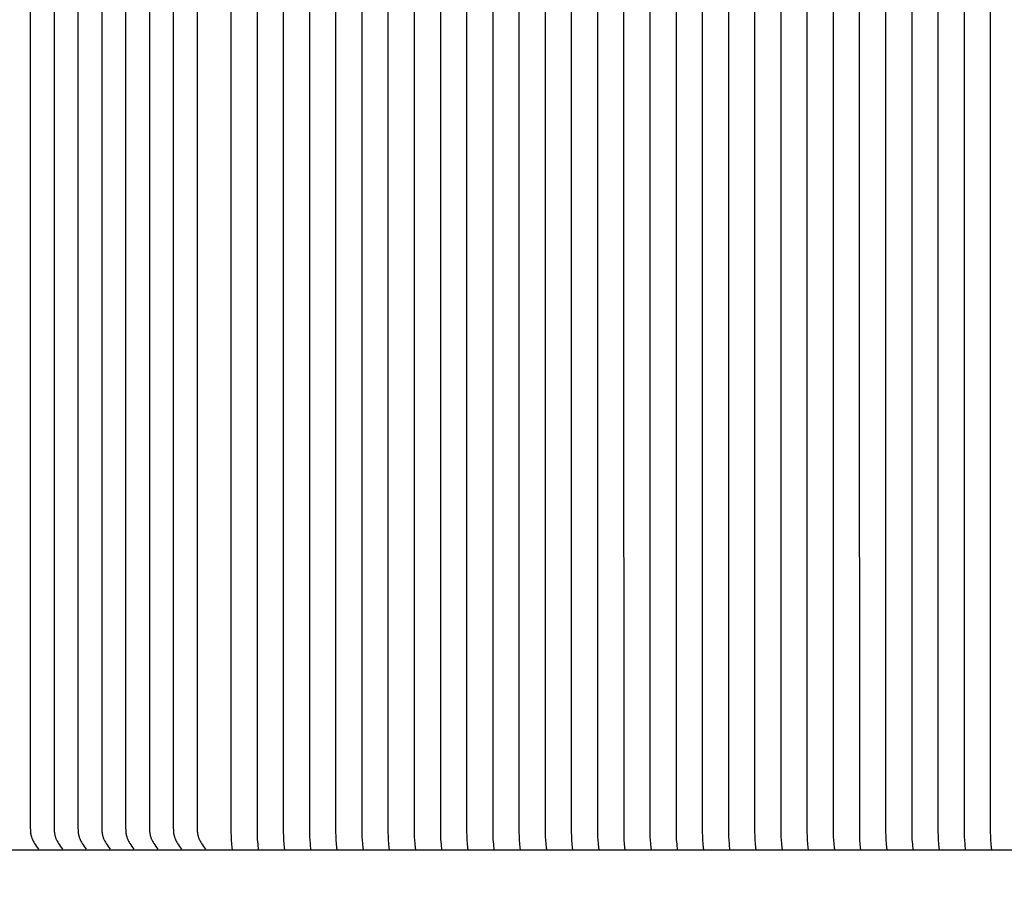
# Model space of a CAD drawing. Units: inches. Extents: x -24 to 133, y -7 to 22.
# Drawn here: x 77 to 86, y 6 to 14 of the extents above; entities that cross this region are included whole.
import ezdxf

# ---------------------------------------------------------------- set-up
doc = ezdxf.new("R2010")
doc.units = ezdxf.units.IN
doc.header["$MEASUREMENT"] = 0
doc.layers.add('Aura Vent', color=250, linetype='Continuous')

msp = doc.modelspace()

# ---------------------------------------------------------------- linework, layer by layer
at = {"layer": 'Aura Vent'}
for points in [[(79.3274, 6.1139), (79.3219, 6.1678), (79.3183, 6.2114), (79.3173, 6.2313), (79.316, 6.2912), (79.3157, 11.3558), (79.316, 16.4205), (79.3173, 16.4803), (79.3183, 16.5002), (79.3219, 16.5439), (79.3274, 16.5977)], [(79.5699, 6.1139), (79.5644, 6.1678), (79.5608, 6.2114), (79.5598, 6.2313), (79.5584, 6.2912), (79.5582, 11.3558), (79.5584, 16.4205), (79.5598, 16.4803), (79.5608, 16.5002), (79.5644, 16.5439), (79.5699, 16.5977)], [(79.8123, 6.1139), (79.8068, 6.1678), (79.8033, 6.2114), (79.8022, 6.2313), (79.8009, 6.2912), (79.8007, 11.3558), (79.8009, 16.4205), (79.8022, 16.4803), (79.8033, 16.5002), (79.8068, 16.5439), (79.8123, 16.5977)], [(80.0548, 6.1139), (80.0493, 6.1678), (80.0458, 6.2114), (80.0447, 6.2313), (80.0434, 6.2912), (80.0432, 11.3558), (80.0434, 16.4205), (80.0447, 16.4803), (80.0458, 16.5002), (80.0493, 16.5439), (80.0548, 16.5977)], [(80.2973, 6.1139), (80.2918, 6.1678), (80.2882, 6.2114), (80.2872, 6.2313), (80.2859, 6.2912), (80.2856, 11.3558), (80.2859, 16.4205), (80.2872, 16.4803), (80.2882, 16.5002), (80.2918, 16.5439), (80.2973, 16.5977)], [(80.5398, 6.1139), (80.5343, 6.1678), (80.5307, 6.2114), (80.5297, 6.2313), (80.5283, 6.2912), (80.5281, 11.3558), (80.5283, 16.4205), (80.5297, 16.4803), (80.5307, 16.5002), (80.5343, 16.5439), (80.5398, 16.5977)], [(80.7822, 6.1139), (80.7767, 6.1678), (80.7732, 6.2114), (80.7721, 6.2313), (80.7708, 6.2912), (80.7706, 11.3558), (80.7708, 16.4205), (80.7721, 16.4803), (80.7732, 16.5002), (80.7767, 16.5439), (80.7822, 16.5977)], [(81.0247, 6.1139), (81.0192, 6.1678), (81.0157, 6.2114), (81.0146, 6.2313), (81.0133, 6.2912), (81.0131, 11.3558), (81.0133, 16.4205), (81.0146, 16.4803), (81.0157, 16.5002), (81.0192, 16.5439), (81.0247, 16.5977)], [(81.2672, 6.1139), (81.2617, 6.1678), (81.2581, 6.2114), (81.2571, 6.2313), (81.2558, 6.2912), (81.2555, 11.3558), (81.2558, 16.4205), (81.2571, 16.4803), (81.2581, 16.5002), (81.2617, 16.5439), (81.2672, 16.5977)], [(81.5097, 6.1139), (81.5042, 6.1678), (81.5006, 6.2114), (81.4996, 6.2313), (81.4982, 6.2912), (81.498, 11.3558), (81.4982, 16.4205), (81.4996, 16.4803), (81.5006, 16.5002), (81.5042, 16.5439), (81.5097, 16.5977)], [(81.7521, 6.1139), (81.7466, 6.1678), (81.7431, 6.2114), (81.742, 6.2313), (81.7407, 6.2912), (81.7405, 11.3558), (81.7407, 16.4205), (81.742, 16.4803), (81.7431, 16.5002), (81.7466, 16.5439), (81.7521, 16.5977)], [(81.9946, 6.1139), (81.9891, 6.1678), (81.9856, 6.2114), (81.9845, 6.2313), (81.9832, 6.2912), (81.983, 11.3558), (81.9832, 16.4205), (81.9845, 16.4803), (81.9856, 16.5002), (81.9891, 16.5439), (81.9946, 16.5977)], [(82.2371, 6.1139), (82.2316, 6.1678), (82.228, 6.2114), (82.227, 6.2313), (82.2257, 6.2912), (82.2254, 11.3558), (82.2257, 16.4205), (82.227, 16.4803), (82.228, 16.5002), (82.2316, 16.5439), (82.2371, 16.5977)], [(82.4796, 6.1139), (82.4741, 6.1678), (82.4705, 6.2114), (82.4695, 6.2313), (82.4681, 6.2912), (82.4679, 11.3558), (82.4681, 16.4205), (82.4695, 16.4803), (82.4705, 16.5002), (82.4741, 16.5439), (82.4796, 16.5977)], [(82.722, 6.1139), (82.7165, 6.1678), (82.713, 6.2114), (82.7119, 6.2313), (82.7106, 6.2912), (82.7104, 11.3558), (82.7106, 16.4205), (82.7119, 16.4803), (82.713, 16.5002), (82.7165, 16.5439), (82.722, 16.5977)], [(82.9645, 6.1139), (82.959, 6.1678), (82.9555, 6.2114), (82.9544, 6.2313), (82.9531, 6.2912), (82.9529, 11.3558), (82.9531, 16.4205), (82.9544, 16.4803), (82.9555, 16.5002), (82.959, 16.5439), (82.9645, 16.5977)], [(83.207, 6.1139), (83.2015, 6.1678), (83.1979, 6.2114), (83.1969, 6.2313), (83.1956, 6.2912), (83.1953, 11.3558), (83.1956, 16.4205), (83.1969, 16.4803), (83.1979, 16.5002), (83.2015, 16.5439), (83.207, 16.5977)], [(83.4495, 6.1139), (83.444, 6.1678), (83.4404, 6.2114), (83.4394, 6.2313), (83.438, 6.2912), (83.4378, 11.3558), (83.438, 16.4205), (83.4394, 16.4803), (83.4404, 16.5002), (83.444, 16.5439), (83.4495, 16.5977)], [(83.6919, 6.1139), (83.6864, 6.1678), (83.6829, 6.2114), (83.6818, 6.2313), (83.6805, 6.2912), (83.6803, 11.3558), (83.6805, 16.4205), (83.6818, 16.4803), (83.6829, 16.5002), (83.6864, 16.5439), (83.6919, 16.5977)], [(83.9344, 6.1139), (83.9289, 6.1678), (83.9254, 6.2114), (83.9243, 6.2313), (83.923, 6.2912), (83.9228, 11.3558), (83.923, 16.4205), (83.9243, 16.4803), (83.9254, 16.5002), (83.9289, 16.5439), (83.9344, 16.5977)], [(84.1769, 6.1139), (84.1714, 6.1678), (84.1678, 6.2114), (84.1668, 6.2313), (84.1655, 6.2912), (84.1652, 11.3558), (84.1655, 16.4205), (84.1668, 16.4803), (84.1678, 16.5002), (84.1714, 16.5439), (84.1769, 16.5977)], [(84.4194, 6.1139), (84.4139, 6.1678), (84.4103, 6.2114), (84.4093, 6.2313), (84.4079, 6.2912), (84.4077, 11.3558), (84.4079, 16.4205), (84.4093, 16.4803), (84.4103, 16.5002), (84.4139, 16.5439), (84.4194, 16.5977)], [(84.6618, 6.1139), (84.6563, 6.1678), (84.6528, 6.2114), (84.6517, 6.2313), (84.6504, 6.2912), (84.6502, 11.3558), (84.6504, 16.4205), (84.6517, 16.4803), (84.6528, 16.5002), (84.6563, 16.5439), (84.6618, 16.5977)], [(84.9043, 6.1139), (84.8988, 6.1678), (84.8953, 6.2114), (84.8942, 6.2313), (84.8929, 6.2912), (84.8927, 11.3558), (84.8929, 16.4205), (84.8942, 16.4803), (84.8953, 16.5002), (84.8988, 16.5439), (84.9043, 16.5977)], [(85.1468, 6.1139), (85.1413, 6.1678), (85.1377, 6.2114), (85.1367, 6.2313), (85.1354, 6.2912), (85.1351, 11.3558), (85.1354, 16.4205), (85.1367, 16.4803), (85.1377, 16.5002), (85.1413, 16.5439), (85.1468, 16.5977)], [(85.3893, 6.1139), (85.3838, 6.1678), (85.3802, 6.2114), (85.3792, 6.2313), (85.3778, 6.2912), (85.3776, 11.3558), (85.3778, 16.4205), (85.3792, 16.4803), (85.3802, 16.5002), (85.3838, 16.5439), (85.3893, 16.5977)], [(85.6317, 6.1139), (85.6262, 6.1678), (85.6227, 6.2114), (85.6216, 6.2313), (85.6203, 6.2912), (85.6201, 11.3558), (85.6203, 16.4205), (85.6216, 16.4803), (85.6227, 16.5002), (85.6262, 16.5439), (85.6317, 16.5977)], [(85.8742, 6.1139), (85.8687, 6.1678), (85.8652, 6.2114), (85.8641, 6.2313), (85.8628, 6.2912), (85.8626, 11.3558), (85.8628, 16.4205), (85.8641, 16.4803), (85.8652, 16.5002), (85.8687, 16.5439), (85.8742, 16.5977)], [(86.1167, 6.1139), (86.1112, 6.1678), (86.1076, 6.2114), (86.1066, 6.2313), (86.1053, 6.2912), (86.105, 11.3558), (86.1053, 16.4205), (86.1066, 16.4803), (86.1076, 16.5002), (86.1112, 16.5439), (86.1167, 16.5977)], [(86.3592, 6.1139), (86.3537, 6.1678), (86.3501, 6.2114), (86.3491, 6.2313), (86.3478, 6.2912), (86.3475, 11.3558), (86.3478, 16.4205), (86.3491, 16.4803), (86.3501, 16.5002), (86.3537, 16.5439), (86.3592, 16.5977)], [(77.4556, 16.4078), (77.4547, 11.3639), (77.4556, 6.3201), (77.456, 6.2993), (77.4566, 6.2891), (77.457, 6.284), (77.4575, 6.2789), (77.4582, 6.2738), (77.4589, 6.2687), (77.4597, 6.2637), (77.4606, 6.2586), (77.4617, 6.2536), (77.4628, 6.2486), (77.4641, 6.2437), (77.4655, 6.2388), (77.467, 6.2339), (77.4686, 6.2291), (77.4704, 6.2243), (77.4723, 6.2195), (77.4747, 6.2139), (77.4774, 6.2083), (77.4801, 6.2027), (77.4831, 6.1973), (77.4892, 6.1865), (77.4956, 6.1759), (77.5044, 6.1621), (77.5134, 6.1486), (77.5229, 6.1352), (77.5327, 6.1221)], [(77.6763, 16.4078), (77.6754, 11.3639), (77.6763, 6.3201), (77.6767, 6.2993), (77.6773, 6.2891), (77.6777, 6.284), (77.6783, 6.2789), (77.6789, 6.2738), (77.6796, 6.2687), (77.6804, 6.2637), (77.6813, 6.2586), (77.6824, 6.2536), (77.6835, 6.2486), (77.6848, 6.2437), (77.6862, 6.2388), (77.6877, 6.2339), (77.6893, 6.2291), (77.6911, 6.2243), (77.693, 6.2195), (77.6954, 6.2139), (77.6981, 6.2083), (77.7009, 6.2027), (77.7038, 6.1973), (77.7099, 6.1865), (77.7163, 6.1759), (77.7251, 6.1621), (77.7341, 6.1486), (77.7436, 6.1352), (77.7534, 6.1221)], [(77.8971, 16.4078), (77.8961, 11.3639), (77.8971, 6.3201), (77.8974, 6.2993), (77.898, 6.2891), (77.8984, 6.284), (77.899, 6.2789), (77.8996, 6.2738), (77.9003, 6.2687), (77.9011, 6.2637), (77.902, 6.2586), (77.9031, 6.2536), (77.9042, 6.2486), (77.9055, 6.2437), (77.9069, 6.2388), (77.9084, 6.2339), (77.91, 6.2291), (77.9118, 6.2243), (77.9137, 6.2195), (77.9161, 6.2139), (77.9188, 6.2083), (77.9216, 6.2027), (77.9245, 6.1973), (77.9306, 6.1865), (77.9371, 6.1759), (77.9458, 6.1621), (77.9549, 6.1486), (77.9643, 6.1352), (77.9741, 6.1221)], [(78.1178, 16.4078), (78.1168, 11.3639), (78.1178, 6.3201), (78.1181, 6.2993), (78.1187, 6.2891), (78.1191, 6.284), (78.1197, 6.2789), (78.1203, 6.2738), (78.121, 6.2687), (78.1218, 6.2637), (78.1228, 6.2586), (78.1238, 6.2536), (78.1249, 6.2486), (78.1262, 6.2437), (78.1276, 6.2388), (78.1291, 6.2339), (78.1307, 6.2291), (78.1325, 6.2243), (78.1344, 6.2195), (78.1368, 6.2139), (78.1395, 6.2083), (78.1423, 6.2027), (78.1452, 6.1973), (78.1513, 6.1865), (78.1578, 6.1759), (78.1665, 6.1621), (78.1756, 6.1486), (78.185, 6.1352), (78.1948, 6.1221)], [(78.3385, 16.4078), (78.3375, 11.3639), (78.3385, 6.3201), (78.3388, 6.2993), (78.3394, 6.2891), (78.3398, 6.284), (78.3404, 6.2789), (78.341, 6.2738), (78.3417, 6.2687), (78.3425, 6.2637), (78.3435, 6.2586), (78.3445, 6.2536), (78.3456, 6.2486), (78.3469, 6.2437), (78.3483, 6.2388), (78.3498, 6.2339), (78.3514, 6.2291), (78.3532, 6.2243), (78.3551, 6.2195), (78.3575, 6.2139), (78.3602, 6.2083), (78.363, 6.2027), (78.3659, 6.1973), (78.372, 6.1865), (78.3785, 6.1759), (78.3872, 6.1621), (78.3963, 6.1486), (78.4057, 6.1352), (78.4155, 6.1221)], [(78.5592, 16.4078), (78.5582, 11.3639), (78.5592, 6.3201), (78.5595, 6.2993), (78.5601, 6.2891), (78.5605, 6.284), (78.5611, 6.2789), (78.5617, 6.2738), (78.5624, 6.2687), (78.5632, 6.2637), (78.5642, 6.2586), (78.5652, 6.2536), (78.5664, 6.2486), (78.5676, 6.2437), (78.569, 6.2388), (78.5705, 6.2339), (78.5721, 6.2291), (78.5739, 6.2243), (78.5758, 6.2195), (78.5783, 6.2139), (78.5809, 6.2083), (78.5837, 6.2027), (78.5866, 6.1973), (78.5927, 6.1865), (78.5992, 6.1759), (78.6079, 6.1621), (78.617, 6.1486), (78.6264, 6.1352), (78.6362, 6.1221)], [(78.7799, 16.4078), (78.7789, 11.3639), (78.7799, 6.3201), (78.7802, 6.2993), (78.7808, 6.2891), (78.7813, 6.284), (78.7818, 6.2789), (78.7824, 6.2738), (78.7831, 6.2687), (78.7839, 6.2637), (78.7849, 6.2586), (78.7859, 6.2536), (78.7871, 6.2486), (78.7883, 6.2437), (78.7897, 6.2388), (78.7912, 6.2339), (78.7928, 6.2291), (78.7946, 6.2243), (78.7965, 6.2195), (78.799, 6.2139), (78.8016, 6.2083), (78.8044, 6.2027), (78.8073, 6.1973), (78.8134, 6.1865), (78.8199, 6.1759), (78.8286, 6.1621), (78.8377, 6.1486), (78.8471, 6.1352), (78.8569, 6.1221)], [(79.0006, 16.4078), (78.9996, 11.3639), (79.0006, 6.3201), (79.0009, 6.2993), (79.0015, 6.2891), (79.002, 6.284), (79.0025, 6.2789), (79.0031, 6.2738), (79.0038, 6.2687), (79.0046, 6.2637), (79.0056, 6.2586), (79.0066, 6.2536), (79.0078, 6.2486), (79.009, 6.2437), (79.0104, 6.2388), (79.0119, 6.2339), (79.0136, 6.2291), (79.0153, 6.2243), (79.0172, 6.2195), (79.0197, 6.2139), (79.0223, 6.2083), (79.0251, 6.2027), (79.028, 6.1973), (79.0341, 6.1865), (79.0406, 6.1759), (79.0493, 6.1621), (79.0584, 6.1486), (79.0678, 6.1352), (79.0777, 6.1221)]]:
    msp.add_lwpolyline(points, dxfattribs=at)
msp.add_open_spline([(95.4836, 6.1139), (102.4766, 6.1139), (109.4696, 6.1139), (116.4626, 6.1139), (116.4626, 5.8939), (116.4626, 5.6738), (116.5548, 5.5695), (116.5277, 5.3475), (116.433, 5.2201), (109.4498, 5.2201), (102.4667, 5.2201), (95.4836, 5.2201), (88.5004, 5.2201), (81.5173, 5.2201), (74.5341, 5.2201), (74.4394, 5.3475), (74.4123, 5.5695), (74.5046, 5.6738), (74.5046, 5.8939), (74.5046, 6.1139), (81.4976, 6.1139), (88.4906, 6.1139), (95.4836, 6.1139)], degree=3, knots=[0, 0, 0, 0, 1, 1, 1, 2, 3, 4, 4, 4, 5, 5, 5, 6, 6, 6, 7, 8, 9, 9, 9, 10, 10, 10, 10], dxfattribs=at)

doc.saveas('drawing.dxf')
